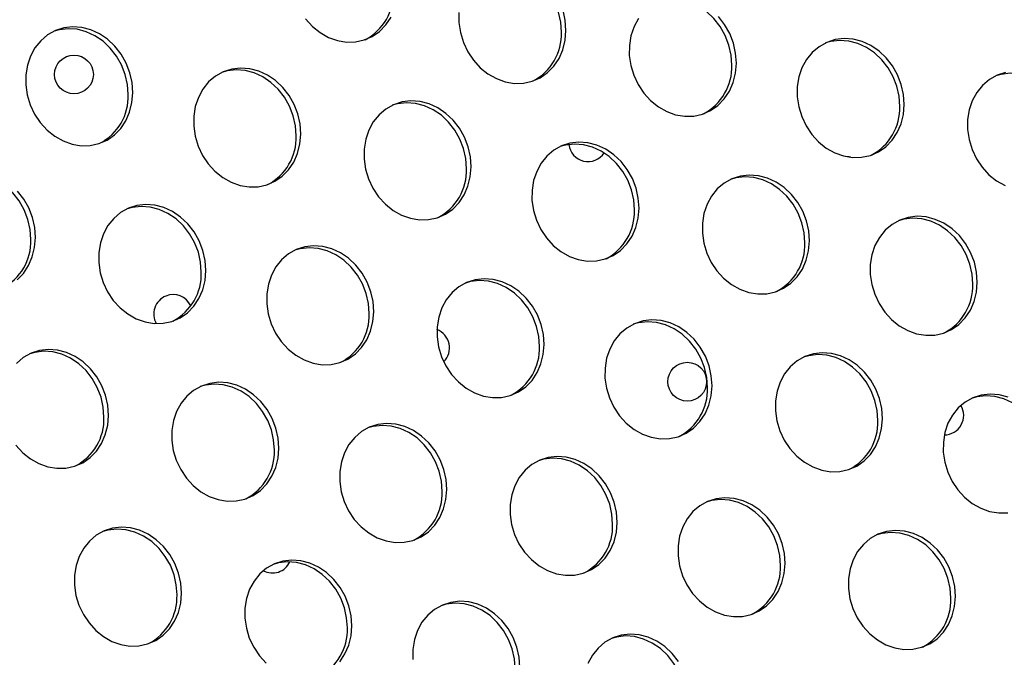
# Model space of a CAD drawing. Units: millimetres. Extents: x 11854.8 to 11867.4, y 10743.2 to 10756.1.
# Drawn here: x 11861.1 to 11861.3, y 10750.7 to 10750.8 of the extents above; entities that cross this region are included whole.
import ezdxf

# ---------------------------------------------------------------- set-up
doc = ezdxf.new("R2010")
doc.units = ezdxf.units.MM

msp = doc.modelspace()

# ---------------------------------------------------------------- linework, layer by layer
at = {"color": 7, "linetype": 'Continuous', "lineweight": 25, "flags": 128}
for points in [[(11861.17152907242, 10750.78360632305), (11861.17138053048, 10750.78568694759), (11861.17091819866, 10750.78774587901), (11861.1701553774, 10750.78972388559), (11861.16911401169, 10750.7915640637), (11861.1678240597, 10750.79321347475), (11861.16632263103, 10750.79462466819), (11861.16465291902, 10750.79575704657), (11861.16286295827, 10750.7965780334), (11861.16100424268, 10750.79706401041), (11861.15913024411, 10750.7972009969), (11861.1572948741, 10750.79698505204), (11861.15621281444, 10750.79668083012)], [(11861.2066690896, 10750.77683155731), (11861.20652054766, 10750.77891218185), (11861.20605821584, 10750.78097111327), (11861.20529539458, 10750.78294911985), (11861.20425402886, 10750.78478929796), (11861.20296407688, 10750.78643870901), (11861.2014626482, 10750.78784990246), (11861.1997929362, 10750.78898228083), (11861.19800297545, 10750.78980326766), (11861.19614425986, 10750.79028924467), (11861.19427026129, 10750.79042623116), (11861.19243489127, 10750.7902102863), (11861.19135283162, 10750.78990606438)], [(11861.11875153976, 10750.78634070271), (11861.12015227625, 10750.7848048676), (11861.12174357928, 10750.7835284835), (11861.12347966995, 10750.78254826966), (11861.12531060408, 10750.78189242506), (11861.12718370904, 10750.78157981713), (11861.12904509901, 10750.78161943906), (11861.13084122519, 10750.78201015097), (11861.13252041629, 10750.78274071281), (11861.13403436506, 10750.78379010764), (11861.13533951793, 10750.78512814628), (11861.13639832804, 10750.7867163358)], [(11861.15039509514, 10750.78767077633), (11861.15038456757, 10750.78560177953), (11861.15069110877, 10750.7835245182), (11861.1513059001, 10750.78149875134), (11861.15221125514, 10750.77958275661), (11861.15338112847, 10750.77783165366), (11861.15478186497, 10750.77629581855), (11861.156373168, 10750.77501943445), (11861.15810925866, 10750.77403922062), (11861.1599401928, 10750.77338337601), (11861.16181329776, 10750.77307076809), (11861.16367468773, 10750.77311039001), (11861.16547081391, 10750.77350110192), (11861.16715000501, 10750.77423166377), (11861.16866395378, 10750.7752810586), (11861.16996910665, 10750.77661909724), (11861.17102791675, 10750.77820728675), (11861.17180992406, 10750.77999993782), (11861.17229263164, 10750.78194547914), (11861.17246215286, 10750.78398794103)], [(11861.17246215286, 10750.78398794103), (11861.17231361093, 10750.78606856557), (11861.17185127911, 10750.78812749699)], [(11861.18742078603, 10750.78646960763), (11861.18649704955, 10750.78477307556), (11861.1858624058, 10750.78289722158), (11861.18553511232, 10750.78089601059), (11861.18552458475, 10750.77882701379), (11861.18583112595, 10750.77674975245), (11861.18644591728, 10750.77472398561), (11861.18735127232, 10750.77280799087), (11861.18852114565, 10750.77105688792), (11861.18992188215, 10750.76952105281), (11861.19151318518, 10750.76824466871), (11861.19324927584, 10750.76726445488), (11861.19508020997, 10750.76660861027), (11861.19695331493, 10750.76629600235), (11861.19881470491, 10750.76633562427), (11861.20061083108, 10750.76672633619), (11861.20229002219, 10750.76745689803), (11861.20380397095, 10750.76850629285), (11861.20510912382, 10750.76984433149), (11861.20616793393, 10750.77143252101), (11861.20694994124, 10750.77322517208), (11861.20743264881, 10750.7751707134), (11861.20760217004, 10750.77721317529)], [(11861.20760217004, 10750.77721317529), (11861.2074536281, 10750.77929379983), (11861.20699129628, 10750.78135273124), (11861.20622847502, 10750.78333073783), (11861.20518710931, 10750.78517091593), (11861.20389715732, 10750.78682032699)], [(11861.08312512052, 10750.77113095852), (11861.08297657858, 10750.77321158306), (11861.08251424676, 10750.77527051448), (11861.0817514255, 10750.77724852106), (11861.08071005978, 10750.77908869917), (11861.0794201078, 10750.78073811022), (11861.07791867912, 10750.78214930366), (11861.07624896712, 10750.78328168204), (11861.07445900637, 10750.78410266887), (11861.07260029078, 10750.78458864587), (11861.07072629221, 10750.78472563237), (11861.0688909222, 10750.78450968751), (11861.06714698098, 10750.78394702363), (11861.06554463859, 10750.78305382754), (11861.06412999149, 10750.78185579488), (11861.06294373651, 10750.78038739086), (11861.06202000003, 10750.77869085879), (11861.06138535628, 10750.77681500481), (11861.0610580628, 10750.77481379382), (11861.06104753523, 10750.77274479702), (11861.06135407642, 10750.77066753569), (11861.06196886775, 10750.76864176884), (11861.06287422279, 10750.7667257741), (11861.06404409613, 10750.76497467115), (11861.06544483263, 10750.76343883604), (11861.06703613565, 10750.76216245194), (11861.06877222632, 10750.76118223811), (11861.07060316045, 10750.7605263935), (11861.07247626541, 10750.76021378558), (11861.07433765538, 10750.7602534075), (11861.07613378156, 10750.76064411942), (11861.07781297267, 10750.76137468126), (11861.07932692143, 10750.76242407609), (11861.0806320743, 10750.76376211473), (11861.08169088441, 10750.76535030425), (11861.08247289171, 10750.76714295532), (11861.08295559929, 10750.76908849664), (11861.08312512052, 10750.77113095852)], [(11861.08219204007, 10750.77074934054), (11861.08204349814, 10750.77282996508), (11861.08158116632, 10750.7748888965), (11861.08081834506, 10750.77686690309), (11861.07977697934, 10750.77870708119), (11861.07848702736, 10750.78035649224), (11861.07698559868, 10750.78176768569), (11861.07531588668, 10750.78290006406), (11861.07352592593, 10750.7837210509), (11861.07166721033, 10750.7842070279), (11861.06979321177, 10750.7843440144), (11861.06795784175, 10750.78412806953), (11861.0668757821, 10750.78382384762)], [(11861.24223175876, 10750.76870412624), (11861.24208321682, 10750.77078475078), (11861.241620885, 10750.7728436822), (11861.24085806374, 10750.77482168878), (11861.23981669803, 10750.77666186689), (11861.23852674604, 10750.77831127794), (11861.23702531736, 10750.77972247138), (11861.23535560536, 10750.78085484976), (11861.23356564461, 10750.78167583659), (11861.23170692902, 10750.78216181359), (11861.22983293045, 10750.78229880009), (11861.22799756044, 10750.78208285523), (11861.22625361923, 10750.78152019135), (11861.22465127683, 10750.78062699526), (11861.22323662974, 10750.7794289626), (11861.22205037475, 10750.77796055858), (11861.22112663827, 10750.77626402651), (11861.22049199452, 10750.77438817253), (11861.22016470104, 10750.77238696154), (11861.22015417347, 10750.77031796474), (11861.22046071466, 10750.76824070341), (11861.221075506, 10750.76621493656), (11861.22198086104, 10750.76429894182), (11861.22315073437, 10750.76254783887), (11861.22455147087, 10750.76101200376), (11861.2261427739, 10750.75973561966), (11861.22787886456, 10750.75875540583), (11861.22970979869, 10750.75809956122), (11861.23158290365, 10750.7577869533), (11861.23344429362, 10750.75782657522), (11861.2352404198, 10750.75821728714), (11861.23691961091, 10750.75894784898), (11861.23843355967, 10750.75999724381), (11861.23973871254, 10750.76133528245), (11861.24079752265, 10750.76292347196), (11861.24157952995, 10750.76471612304), (11861.24206223753, 10750.76666166435), (11861.24223175876, 10750.76870412624)], [(11861.24129867831, 10750.76832250826), (11861.24115013638, 10750.7704031328), (11861.24068780456, 10750.77246206422), (11861.2399249833, 10750.77444007081), (11861.23888361758, 10750.77628024891), (11861.2375936656, 10750.77792965996), (11861.23609223692, 10750.77934085341), (11861.23442252492, 10750.78047323178), (11861.23263256417, 10750.78129421862), (11861.23077384857, 10750.78178019562), (11861.22889985001, 10750.78191718211), (11861.22706447999, 10750.78170123725), (11861.22598242034, 10750.78139701533)], [(11861.11775470924, 10750.76262190947), (11861.1176061673, 10750.76470253401), (11861.11714383548, 10750.76676146543), (11861.11638101422, 10750.76873947202), (11861.1153396485, 10750.77057965012), (11861.11404969652, 10750.77222906117), (11861.11254826784, 10750.77364025462), (11861.11087855584, 10750.77477263299), (11861.10908859509, 10750.77559361982), (11861.1072298795, 10750.77607959683), (11861.10535588093, 10750.77621658332), (11861.10352051091, 10750.77600063846), (11861.1017765697, 10750.77543797458), (11861.10017422731, 10750.77454477849), (11861.09875958021, 10750.77334674583), (11861.09757332523, 10750.77187834181), (11861.09664958875, 10750.77018180974), (11861.096014945, 10750.76830595576), (11861.09568765152, 10750.76630474477), (11861.09567712394, 10750.76423574798), (11861.09598366514, 10750.76215848664), (11861.09659845647, 10750.76013271979), (11861.09750381151, 10750.75821672505), (11861.09867368485, 10750.75646562211), (11861.10007442135, 10750.75492978699), (11861.10166572437, 10750.7536534029), (11861.10340181503, 10750.75267318906), (11861.10523274917, 10750.75201734445), (11861.10710585413, 10750.75170473653), (11861.1089672441, 10750.75174435845), (11861.11076337028, 10750.75213507037), (11861.11244256138, 10750.75286563221), (11861.11395651015, 10750.75391502704), (11861.11526166302, 10750.75525306568), (11861.11632047313, 10750.7568412552), (11861.11710248043, 10750.75863390627), (11861.11758518801, 10750.76057944759), (11861.11775470924, 10750.76262190947)], [(11861.11682162879, 10750.76224029149), (11861.11667308685, 10750.76432091604), (11861.11621075504, 10750.76637984745), (11861.11544793378, 10750.76835785404), (11861.11440656806, 10750.77019803214), (11861.11311661607, 10750.77184744319), (11861.1116151874, 10750.77325863664), (11861.10994547539, 10750.77439101501), (11861.10815551464, 10750.77521200185), (11861.10629679905, 10750.77569797885), (11861.10442280048, 10750.77583496535), (11861.10258743047, 10750.77561902048), (11861.10150537082, 10750.77531479857)], [(11861.26313757761, 10750.77530808949), (11861.2613936364, 10750.77474542561), (11861.25979129401, 10750.77385222952), (11861.25837664691, 10750.77265419686), (11861.25719039193, 10750.77118579284), (11861.25626665545, 10750.76948926077), (11861.2556320117, 10750.76761340679), (11861.25530471822, 10750.7656121958), (11861.25529419064, 10750.763543199), (11861.25560073184, 10750.76146593767), (11861.25621552317, 10750.75944017082), (11861.25712087821, 10750.75752417608), (11861.25829075155, 10750.75577307313), (11861.25969148805, 10750.75423723802), (11861.26128279107, 10750.75296085392), (11861.26301888173, 10750.75198064009)], [(11861.27643869549, 10750.76154774252), (11861.27629015356, 10750.76362836706), (11861.27582782174, 10750.76568729848), (11861.27506500048, 10750.76766530507), (11861.27402363476, 10750.76950548317), (11861.27273368278, 10750.77115489422), (11861.2712322541, 10750.77256608767), (11861.2695625421, 10750.77369846604), (11861.26777258134, 10750.77451945288), (11861.26591386575, 10750.77500542988), (11861.26403986718, 10750.77514241637), (11861.26220449717, 10750.77492647151), (11861.26112243752, 10750.7746222496)], [(11861.15289472641, 10750.75584714373), (11861.15274618447, 10750.75792776827), (11861.15228385265, 10750.75998669969), (11861.1515210314, 10750.76196470627), (11861.15047966568, 10750.76380488438), (11861.14918971369, 10750.76545429543), (11861.14768828502, 10750.76686548888), (11861.14601857302, 10750.76799786725), (11861.14422861226, 10750.76881885409), (11861.14236989667, 10750.76930483109), (11861.14049589811, 10750.76944181758), (11861.13866052809, 10750.76922587272), (11861.13691658688, 10750.76866320884), (11861.13531424449, 10750.76777001276), (11861.13389959739, 10750.76657198009), (11861.1327133424, 10750.76510357607), (11861.13178960592, 10750.763407044), (11861.13115496217, 10750.76153119002), (11861.13082766869, 10750.75952997903), (11861.13081714112, 10750.75746098224), (11861.13112368232, 10750.7553837209), (11861.13173847365, 10750.75335795405), (11861.13264382869, 10750.75144195931), (11861.13381370202, 10750.74969085636), (11861.13521443852, 10750.74815502125), (11861.13680574155, 10750.74687863716), (11861.13854183221, 10750.74589842332), (11861.14037276635, 10750.74524257871), (11861.14224587131, 10750.74492997079), (11861.14410726128, 10750.74496959271), (11861.14590338745, 10750.74536030463), (11861.14758257856, 10750.74609086647), (11861.14909652732, 10750.7471402613), (11861.1504016802, 10750.74847829994), (11861.1514604903, 10750.75006648946), (11861.15224249761, 10750.75185914053), (11861.15272520518, 10750.75380468185), (11861.15289472641, 10750.75584714373)], [(11861.15196164597, 10750.75546552576), (11861.15181310403, 10750.7575461503), (11861.15135077221, 10750.75960508171), (11861.15058795095, 10750.7615830883), (11861.14954658523, 10750.7634232664), (11861.14825663325, 10750.76507267746), (11861.14675520457, 10750.7664838709), (11861.14508549257, 10750.76761624927), (11861.14329553182, 10750.76843723611), (11861.14143681623, 10750.76892321311), (11861.13956281766, 10750.76906019961), (11861.13772744765, 10750.76884425474), (11861.13664538799, 10750.76854003283)], [(11861.18752431513, 10750.74733809468), (11861.18737577319, 10750.74941871922), (11861.18691344137, 10750.75147765064), (11861.18615062011, 10750.75345565723), (11861.1851092544, 10750.75529583533), (11861.18381930241, 10750.75694524638), (11861.18231787374, 10750.75835643983), (11861.18064816174, 10750.7594888182), (11861.17885820098, 10750.76030980504), (11861.17699948539, 10750.76079578204), (11861.17512548682, 10750.76093276853), (11861.17329011681, 10750.76071682367), (11861.1715461756, 10750.76015415979), (11861.16994383321, 10750.75926096371), (11861.16852918611, 10750.75806293105), (11861.16734293112, 10750.75659452702), (11861.16641919464, 10750.75489799495), (11861.16578455089, 10750.75302214097), (11861.16545725741, 10750.75102092999), (11861.16544672984, 10750.74895193319), (11861.16575327104, 10750.74687467185), (11861.16636806237, 10750.744848905), (11861.16727341741, 10750.74293291026), (11861.16844329074, 10750.74118180732), (11861.16984402724, 10750.73964597221), (11861.17143533027, 10750.73836958811), (11861.17317142093, 10750.73738937427), (11861.17500235506, 10750.73673352967), (11861.17687546003, 10750.73642092174), (11861.17873685, 10750.73646054367), (11861.18053297617, 10750.73685125558), (11861.18221216728, 10750.73758181742), (11861.18372611604, 10750.73863121225), (11861.18503126891, 10750.73996925089), (11861.18609007902, 10750.74155744041), (11861.18687208633, 10750.74335009148), (11861.1873547939, 10750.7452956328), (11861.18752431513, 10750.74733809468)], [(11861.18659123469, 10750.74695647671), (11861.18644269275, 10750.74903710125), (11861.18598036093, 10750.75109603267), (11861.18521753967, 10750.75307403925), (11861.18417617395, 10750.75491421736), (11861.18288622197, 10750.75656362841), (11861.18138479329, 10750.75797482185), (11861.17971508129, 10750.75910720023), (11861.17792512054, 10750.75992818706), (11861.17606640495, 10750.76041416406), (11861.17419240638, 10750.76055115056), (11861.17235703636, 10750.7603352057), (11861.17127497672, 10750.76003098378)], [(11861.23114615074, 10750.75782841184), (11861.23083886624, 10750.75790533978), (11861.2301878765, 10750.75798621966)], [(11861.06211418516, 10750.74087425994), (11861.06196564323, 10750.74295488448), (11861.06150331141, 10750.7450138159), (11861.06074049015, 10750.74699182248), (11861.05969912443, 10750.74883200059), (11861.05840917245, 10750.75048141164), (11861.05690774377, 10750.75189260509), (11861.05523803177, 10750.75302498346), (11861.05344807101, 10750.75384597029), (11861.05158935542, 10750.7543319473), (11861.04971535686, 10750.75446893379), (11861.04787998684, 10750.75425298893), (11861.04679792719, 10750.75394876701)], [(11861.22266433231, 10750.74056332894), (11861.22251579037, 10750.74264395348), (11861.22205345855, 10750.7447028849), (11861.22129063729, 10750.74668089149), (11861.22024927157, 10750.74852106959), (11861.21895931959, 10750.75017048064), (11861.21745789091, 10750.75158167409), (11861.21578817891, 10750.75271405246), (11861.21399821816, 10750.7535350393), (11861.21213950257, 10750.7540210163), (11861.210265504, 10750.7541580028), (11861.20843013399, 10750.75394205793), (11861.20668619277, 10750.75337939405), (11861.20508385038, 10750.75248619797), (11861.20366920328, 10750.75128816531), (11861.2024829483, 10750.74981976128), (11861.20155921182, 10750.74812322921), (11861.20092456807, 10750.74624737523), (11861.20059727459, 10750.74424616425), (11861.20058674702, 10750.74217716745), (11861.20089328821, 10750.74009990611), (11861.20150807954, 10750.73807413926), (11861.20241343458, 10750.73615814452), (11861.20358330792, 10750.73440704158), (11861.20498404442, 10750.73287120646), (11861.20657534744, 10750.73159482237), (11861.20831143811, 10750.73061460853), (11861.21014237224, 10750.72995876393), (11861.2120154772, 10750.729646156), (11861.21387686717, 10750.72968577793), (11861.21567299335, 10750.73007648984), (11861.21735218446, 10750.73080705168), (11861.21886613322, 10750.73185644651), (11861.22017128609, 10750.73319448515), (11861.2212300962, 10750.73478267467), (11861.2220121035, 10750.73657532574), (11861.22249481108, 10750.73852086706), (11861.22266433231, 10750.74056332894)], [(11861.22173125186, 10750.74018171097), (11861.22158270993, 10750.74226233551), (11861.22112037811, 10750.74432126693), (11861.22035755685, 10750.74629927351), (11861.21931619113, 10750.74813945162), (11861.21802623915, 10750.74978886267), (11861.21652481047, 10750.75120005611), (11861.21485509847, 10750.75233243448), (11861.21306513772, 10750.75315342132), (11861.21120642212, 10750.75363939832), (11861.20933242356, 10750.75377638482), (11861.20749705354, 10750.75356043996), (11861.20641499389, 10750.75325621804)], [(11861.06304726561, 10750.74125587792), (11861.06289872367, 10750.74333650246), (11861.06243639185, 10750.74539543387), (11861.06167357059, 10750.74737344046), (11861.06063220487, 10750.74921361856), (11861.05934225289, 10750.75086302962)], [(11861.09818728278, 10750.73448111218), (11861.09803874085, 10750.73656173672), (11861.09757640903, 10750.73862066813), (11861.09681358777, 10750.74059867472), (11861.09577222205, 10750.74243885283), (11861.09448227007, 10750.74408826388), (11861.09298084139, 10750.74549945732), (11861.09131112939, 10750.74663183569), (11861.08952116863, 10750.74745282253), (11861.08766245304, 10750.74793879953), (11861.08578845448, 10750.74807578603), (11861.08395308446, 10750.74785984117), (11861.08220914325, 10750.74729717728), (11861.08060680086, 10750.7464039812), (11861.07919215376, 10750.74520594854), (11861.07800589877, 10750.74373754452), (11861.0770821623, 10750.74204101245), (11861.07644751854, 10750.74016515847), (11861.07612022506, 10750.73816394748), (11861.07610969749, 10750.73609495068), (11861.07641623869, 10750.73401768934), (11861.07703103002, 10750.73199192249), (11861.07793638506, 10750.73007592776), (11861.07910625839, 10750.72832482481), (11861.08050699489, 10750.7267889897), (11861.08209829792, 10750.7255126056), (11861.08383438858, 10750.72453239177), (11861.08566532272, 10750.72387654716), (11861.08753842768, 10750.72356393923), (11861.08939981765, 10750.72360356116), (11861.09119594383, 10750.72399427307), (11861.09287513493, 10750.72472483491), (11861.0943890837, 10750.72577422974), (11861.09569423657, 10750.72711226839), (11861.09675304668, 10750.7287004579), (11861.09753505398, 10750.73049310897), (11861.09801776155, 10750.73243865029), (11861.09818728278, 10750.73448111218)], [(11861.09725420234, 10750.7340994942), (11861.0971056604, 10750.73618011874), (11861.09664332858, 10750.73823905016), (11861.09588050732, 10750.74021705674), (11861.09483914161, 10750.74205723485), (11861.09354918962, 10750.7437066459), (11861.09204776095, 10750.74511783934), (11861.09037804894, 10750.74625021772), (11861.08858808819, 10750.74707120455), (11861.0867293726, 10750.74755718156), (11861.08485537403, 10750.74769416805), (11861.08302000402, 10750.74747822319), (11861.08193794436, 10750.74717400127)], [(11861.25729392102, 10750.7320542799), (11861.25714537909, 10750.73413490444), (11861.25668304727, 10750.73619383585), (11861.25592022601, 10750.73817184244), (11861.25487886029, 10750.74001202054), (11861.25358890831, 10750.7416614316), (11861.25208747963, 10750.74307262504), (11861.25041776763, 10750.74420500341), (11861.24862780688, 10750.74502599025), (11861.24676909129, 10750.74551196725), (11861.24489509272, 10750.74564895375), (11861.2430597227, 10750.74543300888), (11861.24131578149, 10750.744870345), (11861.2397134391, 10750.74397714892), (11861.238298792, 10750.74277911626), (11861.23711253702, 10750.74131071224), (11861.23618880054, 10750.73961418017), (11861.23555415679, 10750.73773832618), (11861.23522686331, 10750.7357371152), (11861.23521633573, 10750.7336681184), (11861.23552287693, 10750.73159085706), (11861.23613766826, 10750.72956509021), (11861.2370430233, 10750.72764909548), (11861.23821289663, 10750.72589799253), (11861.23961363314, 10750.72436215742), (11861.24120493616, 10750.72308577332), (11861.24294102683, 10750.72210555949), (11861.24477196096, 10750.72144971488), (11861.24664506592, 10750.72113710696), (11861.24850645589, 10750.72117672888), (11861.25030258207, 10750.72156744079), (11861.25198177317, 10750.72229800263), (11861.25349572194, 10750.72334739746), (11861.25480087481, 10750.72468543611), (11861.25585968492, 10750.72627362562), (11861.25664169222, 10750.72806627669), (11861.2571243998, 10750.73001181801), (11861.25729392102, 10750.7320542799)], [(11861.25636084058, 10750.73167266192), (11861.25621229864, 10750.73375328646), (11861.25574996682, 10750.73581221788), (11861.25498714557, 10750.73779022446), (11861.25394577985, 10750.73963040257), (11861.25265582786, 10750.74127981362), (11861.25115439919, 10750.74269100706), (11861.24948468719, 10750.74382338544), (11861.24769472643, 10750.74464437227), (11861.24583601084, 10750.74513034927), (11861.24396201228, 10750.74526733577), (11861.24212664226, 10750.74505139091), (11861.24104458261, 10750.74474716899)], [(11861.05924906652, 10750.73254899548), (11861.06055421939, 10750.73388703412), (11861.0616130295, 10750.73547522364), (11861.0623950368, 10750.73726787471), (11861.06287774438, 10750.73921341603), (11861.06304726561, 10750.74125587792)], [(11861.1328168715, 10750.72597206313), (11861.13266832956, 10750.72805268767), (11861.13220599774, 10750.73011161909), (11861.13144317649, 10750.73208962567), (11861.13040181077, 10750.73392980378), (11861.12911185879, 10750.73557921483), (11861.12761043011, 10750.73699040827), (11861.12594071811, 10750.73812278665), (11861.12415075735, 10750.73894377348), (11861.12229204176, 10750.73942975048), (11861.1204180432, 10750.73956673698), (11861.11858267318, 10750.73935079212), (11861.11683873197, 10750.73878812824), (11861.11523638958, 10750.73789493215), (11861.11382174248, 10750.73669689949), (11861.11263548749, 10750.73522849547), (11861.11171175101, 10750.7335319634), (11861.11107710726, 10750.73165610942), (11861.11074981378, 10750.72965489843), (11861.11073928621, 10750.72758590163), (11861.11104582741, 10750.7255086403), (11861.11166061874, 10750.72348287345), (11861.11256597378, 10750.72156687871), (11861.11373584711, 10750.71981577576), (11861.11513658361, 10750.71827994065), (11861.11672788664, 10750.71700355655), (11861.1184639773, 10750.71602334272), (11861.12029491144, 10750.71536749811), (11861.1221680164, 10750.71505489019), (11861.12402940637, 10750.71509451211), (11861.12582553254, 10750.71548522403), (11861.12750472365, 10750.71621578587), (11861.12901867241, 10750.7172651807), (11861.13032382529, 10750.71860321934), (11861.13138263539, 10750.72019140885), (11861.1321646427, 10750.72198405992), (11861.13264735027, 10750.72392960124), (11861.1328168715, 10750.72597206313)], [(11861.13188379106, 10750.72559044515), (11861.13173524912, 10750.72767106969), (11861.1312729173, 10750.72973000111), (11861.13051009604, 10750.7317080077), (11861.12946873032, 10750.7335481858), (11861.12817877834, 10750.73519759685), (11861.12667734966, 10750.7366087903), (11861.12500763766, 10750.73774116867), (11861.12321767691, 10750.73856215551), (11861.12135896132, 10750.73904813251), (11861.11948496275, 10750.739185119), (11861.11764959274, 10750.73896917414), (11861.11656753308, 10750.73866495223)], [(11861.16795688868, 10750.71919729739), (11861.16780834674, 10750.72127792193), (11861.16734601492, 10750.72333685335), (11861.16658319366, 10750.72531485993), (11861.16554182794, 10750.72715503804), (11861.16425187596, 10750.72880444909), (11861.16275044729, 10750.73021564253), (11861.16108073528, 10750.7313480209), (11861.15929077453, 10750.73216900774), (11861.15743205894, 10750.73265498474), (11861.15555806037, 10750.73279197124), (11861.15372269036, 10750.73257602638), (11861.15197874915, 10750.7320133625), (11861.15037640675, 10750.73112016641), (11861.14896175965, 10750.72992213375), (11861.14777550467, 10750.72845372973), (11861.14685176819, 10750.72675719766), (11861.14621712444, 10750.72488134368), (11861.14588983096, 10750.72288013269), (11861.14587930339, 10750.72081113589), (11861.14618584458, 10750.71873387456), (11861.14680063592, 10750.71670810771), (11861.14770599096, 10750.71479211297), (11861.14887586429, 10750.71304101002), (11861.15027660079, 10750.71150517491), (11861.15186790381, 10750.71022879081), (11861.15360399448, 10750.70924857698), (11861.15543492861, 10750.70859273237), (11861.15730803357, 10750.70828012445), (11861.15916942354, 10750.70831974637), (11861.16096554972, 10750.70871045829), (11861.16264474083, 10750.70944102013), (11861.16415868959, 10750.71049041496), (11861.16546384246, 10750.7118284536), (11861.16652265257, 10750.71341664311), (11861.16730465988, 10750.71520929419), (11861.16778736745, 10750.7171548355), (11861.16795688868, 10750.71919729739)], [(11861.16702380823, 10750.71881567941), (11861.1668752663, 10750.72089630395), (11861.16641293448, 10750.72295523537), (11861.16565011322, 10750.72493324196), (11861.1646087475, 10750.72677342006), (11861.16331879552, 10750.72842283111), (11861.16181736684, 10750.72983402456), (11861.16014765484, 10750.73096640293), (11861.15835769409, 10750.73178738976), (11861.15649897849, 10750.73227336677), (11861.15462497993, 10750.73241035326), (11861.15278960991, 10750.7321944084), (11861.15170755026, 10750.73189018649)], [(11861.2025864774, 10750.71068824834), (11861.20243793546, 10750.71276887288), (11861.20197560364, 10750.7148278043), (11861.20121278238, 10750.71680581088), (11861.20017141666, 10750.71864598899), (11861.19888146468, 10750.72029540004), (11861.197380036, 10750.72170659349), (11861.195710324, 10750.72283897186), (11861.19392036325, 10750.72365995869), (11861.19206164766, 10750.7241459357), (11861.19018764909, 10750.72428292219), (11861.18835227908, 10750.72406697733), (11861.18660833786, 10750.72350431345), (11861.18500599547, 10750.72261111736), (11861.18359134837, 10750.7214130847), (11861.18240509339, 10750.71994468068), (11861.18148135691, 10750.71824814861), (11861.18084671316, 10750.71637229463), (11861.18051941968, 10750.71437108364), (11861.18050889211, 10750.71230208685), (11861.1808154333, 10750.71022482551), (11861.18143022463, 10750.70819905866), (11861.18233557968, 10750.70628306392), (11861.18350545301, 10750.70453196097), (11861.18490618951, 10750.70299612586), (11861.18649749253, 10750.70171974176), (11861.1882335832, 10750.70073952793), (11861.19006451733, 10750.70008368332), (11861.19193762229, 10750.6997710754), (11861.19379901226, 10750.69981069732), (11861.19559513844, 10750.70020140924), (11861.19727432954, 10750.70093197108), (11861.19878827831, 10750.70198136591), (11861.20009343118, 10750.70331940455), (11861.20115224129, 10750.70490759407), (11861.20193424859, 10750.70670024514), (11861.20241695617, 10750.70864578646), (11861.2025864774, 10750.71068824834)], [(11861.20165339695, 10750.71030663036), (11861.20150485502, 10750.71238725491), (11861.2010425232, 10750.71444618632), (11861.20027970194, 10750.71642419291), (11861.19923833622, 10750.71826437101), (11861.19794838424, 10750.71991378206), (11861.19644695556, 10750.72132497551), (11861.19477724356, 10750.72245735388), (11861.1929872828, 10750.72327834072), (11861.19112856721, 10750.72376431772), (11861.18925456865, 10750.72390130422), (11861.18741919863, 10750.72368535935), (11861.18633713898, 10750.72338113744)], [(11861.07810942787, 10750.70460603157), (11861.07796088594, 10750.70668665611), (11861.07749855412, 10750.70874558753), (11861.07673573286, 10750.71072359412), (11861.07569436714, 10750.71256377222), (11861.07440441516, 10750.71421318327), (11861.07290298648, 10750.71562437672), (11861.07123327448, 10750.71675675509), (11861.06944331373, 10750.71757774193), (11861.06758459813, 10750.71806371893), (11861.06571059957, 10750.71820070543), (11861.06387522955, 10750.71798476056), (11861.06213128834, 10750.71742209668), (11861.06052894595, 10750.7165289006), (11861.05911429885, 10750.71533086793)], [(11861.07717634743, 10750.7042244136), (11861.07702780549, 10750.70630503814), (11861.07656547367, 10750.70836396955), (11861.07580265241, 10750.71034197614), (11861.0747612867, 10750.71218215425), (11861.07347133471, 10750.7138315653), (11861.07196990604, 10750.71524275874), (11861.07030019403, 10750.71637513711), (11861.06851023328, 10750.71719612395), (11861.06665151769, 10750.71768210095), (11861.06477751912, 10750.71781908745), (11861.06294214911, 10750.71760314258), (11861.06186008946, 10750.71729892067)], [(11861.23772649457, 10750.7039134826), (11861.23757795264, 10750.70599410714), (11861.23711562082, 10750.70805303856), (11861.23635279956, 10750.71003104514), (11861.23531143384, 10750.71187122325), (11861.23402148186, 10750.7135206343), (11861.23252005318, 10750.71493182775), (11861.23085034118, 10750.71606420612), (11861.22906038042, 10750.71688519295), (11861.22720166483, 10750.71737116996), (11861.22532766627, 10750.71750815645), (11861.22349229625, 10750.71729221159), (11861.22174835504, 10750.71672954771), (11861.22014601265, 10750.71583635162), (11861.21873136555, 10750.71463831896), (11861.21754511056, 10750.71316991494), (11861.21662137409, 10750.71147338287), (11861.21598673033, 10750.70959752889), (11861.21565943685, 10750.7075963179), (11861.21564890928, 10750.7055273211), (11861.21595545048, 10750.70345005977), (11861.21657024181, 10750.70142429292), (11861.21747559685, 10750.69950829818), (11861.21864547018, 10750.69775719523), (11861.22004620668, 10750.69622136012), (11861.22163750971, 10750.69494497602), (11861.22337360037, 10750.69396476219), (11861.22520453451, 10750.69330891758), (11861.22707763947, 10750.69299630966), (11861.22893902944, 10750.69303593158), (11861.23073515562, 10750.6934266435), (11861.23241434672, 10750.69415720534), (11861.23392829549, 10750.69520660017), (11861.23523344836, 10750.69654463881), (11861.23629225847, 10750.69813282833), (11861.23707426577, 10750.6999254794), (11861.23755697334, 10750.70187102072), (11861.23772649457, 10750.7039134826)], [(11861.23679341413, 10750.70353186462), (11861.23664487219, 10750.70561248916), (11861.23618254037, 10750.70767142058), (11861.23541971911, 10750.70964942717), (11861.2343783534, 10750.71148960527), (11861.23308840141, 10750.71313901632), (11861.23158697274, 10750.71455020977), (11861.22991726073, 10750.71568258814), (11861.22812729998, 10750.71650357498), (11861.22626858439, 10750.71698955198), (11861.22439458582, 10750.71712653847), (11861.22255921581, 10750.71691059361), (11861.22147715616, 10750.7166063717)], [(11861.11324944505, 10750.69783126583), (11861.11310090311, 10750.69991189037), (11861.11263857129, 10750.70197082179), (11861.11187575004, 10750.70394882838), (11861.11083438432, 10750.70578900648), (11861.10954443233, 10750.70743841753), (11861.10804300366, 10750.70884961098), (11861.10637329165, 10750.70998198935), (11861.1045833309, 10750.71080297619), (11861.10272461531, 10750.71128895319), (11861.10085061674, 10750.71142593968), (11861.09901524673, 10750.71120999482), (11861.09727130552, 10750.71064733094), (11861.09566896313, 10750.70975413486), (11861.09425431603, 10750.70855610219), (11861.09306806104, 10750.70708769817), (11861.09214432456, 10750.7053911661), (11861.09150968081, 10750.70351531212), (11861.09118238733, 10750.70151410113), (11861.09117185976, 10750.69944510434), (11861.09147840095, 10750.697367843), (11861.09209319229, 10750.69534207615), (11861.09299854733, 10750.69342608141), (11861.09416842066, 10750.69167497847), (11861.09556915716, 10750.69013914335), (11861.09716046019, 10750.68886275926), (11861.09889655085, 10750.68788254542), (11861.10072748498, 10750.68722670081), (11861.10260058994, 10750.68691409289), (11861.10446197991, 10750.68695371481), (11861.10625810609, 10750.68734442673), (11861.1079372972, 10750.68807498857), (11861.10945124596, 10750.6891243834), (11861.11075639883, 10750.69046242204), (11861.11181520894, 10750.69205061156), (11861.11259721625, 10750.69384326263), (11861.11307992382, 10750.69578880395), (11861.11324944505, 10750.69783126583)], [(11861.11231636461, 10750.69744964786), (11861.11216782267, 10750.6995302724), (11861.11170549085, 10750.70158920381), (11861.11094266959, 10750.7035672104), (11861.10990130387, 10750.7054073885), (11861.10861135189, 10750.70705679956), (11861.10710992321, 10750.708467993), (11861.10544021121, 10750.70960037137), (11861.10365025046, 10750.71042135821), (11861.10179153487, 10750.71090733521), (11861.0999175363, 10750.71104432171), (11861.09808216628, 10750.71082837684), (11861.09700010663, 10750.71052415493)], [(11861.26368996914, 10750.70837614391), (11861.26183125355, 10750.70886212091), (11861.25995725499, 10750.7089991074), (11861.25812188497, 10750.70878316254), (11861.25637794376, 10750.70822049866), (11861.25477560137, 10750.70732730258), (11861.25336095427, 10750.70612926991), (11861.25217469928, 10750.70466086589), (11861.2512509628, 10750.70296433382), (11861.25061631905, 10750.70108847984), (11861.25028902557, 10750.69908726885), (11861.250278498, 10750.69701827206), (11861.2505850392, 10750.69494101072), (11861.25119983053, 10750.69291524387), (11861.25210518557, 10750.69099924913), (11861.2532750589, 10750.68924814619), (11861.2546757954, 10750.68771231107), (11861.25626709843, 10750.68643592698), (11861.25800318909, 10750.68545571314), (11861.25983412323, 10750.68479986854), (11861.26170722819, 10750.68448726061), (11861.26356861816, 10750.68452688253)], [(11861.27142300285, 10750.69502281558), (11861.27127446091, 10750.69710344012), (11861.27081212909, 10750.69916237153), (11861.27004930783, 10750.70114037812), (11861.26900794211, 10750.70298055623), (11861.26771799013, 10750.70462996728), (11861.26621656145, 10750.70604116072), (11861.26454684945, 10750.70717353909), (11861.2627568887, 10750.70799452593), (11861.26089817311, 10750.70848050293), (11861.25902417454, 10750.70861748943), (11861.25718880453, 10750.70840154457), (11861.25610674487, 10750.70809732265)], [(11861.05902840348, 10750.69844974421), (11861.06042913998, 10750.69691390909), (11861.06202044301, 10750.695637525), (11861.06375653367, 10750.69465731116), (11861.06558746781, 10750.69400146656), (11861.06746057277, 10750.69368885863), (11861.06932196274, 10750.69372848056), (11861.07111808892, 10750.69411919247), (11861.07279728002, 10750.69484975431), (11861.07431122879, 10750.69589914914), (11861.07561638166, 10750.69723718778), (11861.07667519177, 10750.6988253773), (11861.07745719907, 10750.70061802837), (11861.07793990665, 10750.70256356969), (11861.07810942787, 10750.70460603157)], [(11861.14787903377, 10750.68932221679), (11861.14773049183, 10750.69140284133), (11861.14726816001, 10750.69346177274), (11861.14650533875, 10750.69543977933), (11861.14546397303, 10750.69727995743), (11861.14417402105, 10750.69892936849), (11861.14267259238, 10750.70034056193), (11861.14100288037, 10750.7014729403), (11861.13921291962, 10750.70229392714), (11861.13735420403, 10750.70277990414), (11861.13548020546, 10750.70291689064), (11861.13364483545, 10750.70270094577), (11861.13190089424, 10750.70213828189), (11861.13029855185, 10750.70124508581), (11861.12888390474, 10750.70004705315), (11861.12769764976, 10750.69857864913), (11861.12677391328, 10750.69688211706), (11861.12613926953, 10750.69500626307), (11861.12581197605, 10750.69300505209), (11861.12580144848, 10750.69093605529), (11861.12610798967, 10750.68885879395), (11861.12672278101, 10750.6868330271), (11861.12762813605, 10750.68491703237), (11861.12879800938, 10750.68316592942), (11861.13019874588, 10750.68163009431), (11861.1317900489, 10750.68035371021), (11861.13352613957, 10750.67937349637), (11861.1353570737, 10750.67871765177), (11861.13723017866, 10750.67840504385), (11861.13909156863, 10750.67844466577), (11861.14088769481, 10750.67883537768), (11861.14256688592, 10750.67956593952), (11861.14408083468, 10750.68061533435), (11861.14538598755, 10750.68195337299), (11861.14644479766, 10750.68354156251), (11861.14722680496, 10750.68533421358), (11861.14770951254, 10750.6872797549), (11861.14787903377, 10750.68932221679)], [(11861.14694595332, 10750.68894059881), (11861.14679741139, 10750.69102122335), (11861.14633507957, 10750.69308015477), (11861.14557225831, 10750.69505816135), (11861.14453089259, 10750.69689833946), (11861.14324094061, 10750.69854775051), (11861.14173951193, 10750.69995894395), (11861.14006979993, 10750.70109132233), (11861.13827983918, 10750.70191230916), (11861.13642112359, 10750.70239828616), (11861.13454712502, 10750.70253527266), (11861.132711755, 10750.7023193278), (11861.13162969535, 10750.70201510588)], [(11861.18301905094, 10750.68254745105), (11861.18287050901, 10750.68462807559), (11861.18240817719, 10750.686687007), (11861.18164535593, 10750.68866501359), (11861.18060399021, 10750.69050519169), (11861.17931403823, 10750.69215460275), (11861.17781260955, 10750.69356579619), (11861.17614289755, 10750.69469817456), (11861.1743529368, 10750.6955191614), (11861.17249422121, 10750.6960051384), (11861.17062022264, 10750.6961421249), (11861.16878485262, 10750.69592618003), (11861.16704091141, 10750.69536351615), (11861.16543856902, 10750.69447032007), (11861.16402392192, 10750.69327228741), (11861.16283766693, 10750.69180388338), (11861.16191393046, 10750.69010735131), (11861.16127928671, 10750.68823149733), (11861.16095199322, 10750.68623028635), (11861.16094146565, 10750.68416128955), (11861.16124800685, 10750.68208402821), (11861.16186279818, 10750.68005826136), (11861.16276815322, 10750.67814226662), (11861.16393802656, 10750.67639116368), (11861.16533876305, 10750.67485532857), (11861.16693006608, 10750.67357894447), (11861.16866615675, 10750.67259873063), (11861.17049709088, 10750.67194288603), (11861.17237019584, 10750.6716302781), (11861.17423158581, 10750.67166990003), (11861.17602771199, 10750.67206061194), (11861.17770690309, 10750.67279117378), (11861.17922085186, 10750.67384056861), (11861.18052600473, 10750.67517860725), (11861.18158481484, 10750.67676679677), (11861.18236682214, 10750.67855944784), (11861.18284952972, 10750.68050498916), (11861.18301905094, 10750.68254745105)], [(11861.1820859705, 10750.68216583307), (11861.18193742856, 10750.68424645761), (11861.18147509674, 10750.68630538903), (11861.18071227549, 10750.68828339561), (11861.17967090977, 10750.69012357372), (11861.17838095778, 10750.69177298477), (11861.17687952911, 10750.69318417821), (11861.17520981711, 10750.69431655659), (11861.17341985635, 10750.69513754342), (11861.17156114076, 10750.69562352042), (11861.16968714219, 10750.69576050692), (11861.16785177218, 10750.69554456206), (11861.16676971253, 10750.69524034014)], [(11861.21764863966, 10750.674038402), (11861.21750009773, 10750.67611902654), (11861.21703776591, 10750.67817795796), (11861.21627494465, 10750.68015596454), (11861.21523357893, 10750.68199614265), (11861.21394362695, 10750.6836455537), (11861.21244219827, 10750.68505674714), (11861.21077248627, 10750.68618912552), (11861.20898252552, 10750.68701011235), (11861.20712380992, 10750.68749608935), (11861.20524981136, 10750.68763307585), (11861.20341444134, 10750.68741713099), (11861.20167050013, 10750.68685446711), (11861.20006815774, 10750.68596127102), (11861.19865351064, 10750.68476323836), (11861.19746725565, 10750.68329483434), (11861.19654351918, 10750.68159830227), (11861.19590887542, 10750.67972244829), (11861.19558158194, 10750.6777212373), (11861.19557105437, 10750.6756522405), (11861.19587759557, 10750.67357497917), (11861.1964923869, 10750.67154921231), (11861.19739774194, 10750.66963321758), (11861.19856761527, 10750.66788211463), (11861.19996835177, 10750.66634627952), (11861.2015596548, 10750.66506989542), (11861.20329574546, 10750.66408968159), (11861.2051266796, 10750.66343383698), (11861.20699978456, 10750.66312122906), (11861.20886117453, 10750.66316085098), (11861.21065730071, 10750.6635515629), (11861.21233649181, 10750.66428212474), (11861.21385044058, 10750.66533151957), (11861.21515559345, 10750.66666955821), (11861.21621440356, 10750.66825774772), (11861.21699641086, 10750.67005039879), (11861.21747911844, 10750.67199594011), (11861.21764863966, 10750.674038402)], [(11861.21671555922, 10750.67365678402), (11861.21656701728, 10750.67573740856), (11861.21610468546, 10750.67779633998), (11861.2153418642, 10750.67977434656), (11861.21430049849, 10750.68161452467), (11861.2130105465, 10750.68326393572), (11861.21150911783, 10750.68467512917), (11861.20983940582, 10750.68580750754), (11861.20804944507, 10750.68662849437), (11861.20619072948, 10750.68711447138), (11861.20431673091, 10750.68725145787), (11861.2024813609, 10750.68703551301), (11861.20139930125, 10750.68673129109)], [(11861.09317159014, 10750.66795618523), (11861.0930230482, 10750.67003680977), (11861.09256071638, 10750.67209574119), (11861.09179789512, 10750.67407374777), (11861.09075652941, 10750.67591392588), (11861.08946657742, 10750.67756333693), (11861.08796514875, 10750.67897453038), (11861.08629543674, 10750.68010690875), (11861.08450547599, 10750.68092789558), (11861.0826467604, 10750.68141387259), (11861.08077276183, 10750.68155085908), (11861.07893739182, 10750.68133491422), (11861.07719345061, 10750.68077225034), (11861.07559110822, 10750.67987905425), (11861.07417646112, 10750.67868102159), (11861.07299020613, 10750.67721261757), (11861.07206646965, 10750.6755160855), (11861.0714318259, 10750.67364023152), (11861.07110453242, 10750.67163902053), (11861.07109400485, 10750.66957002373), (11861.07140054604, 10750.6674927624), (11861.07201533738, 10750.66546699555), (11861.07292069242, 10750.66355100081), (11861.07409056575, 10750.66179989786), (11861.07549130225, 10750.66026406275), (11861.07708260528, 10750.65898767865), (11861.07881869594, 10750.65800746482), (11861.08064963007, 10750.65735162021), (11861.08252273503, 10750.65703901229), (11861.084384125, 10750.65707863421), (11861.08618025118, 10750.65746934613), (11861.08785944229, 10750.65819990797), (11861.08937339105, 10750.6592493028), (11861.09067854392, 10750.66058734144), (11861.09173735403, 10750.66217553096), (11861.09251936134, 10750.66396818203), (11861.09300206891, 10750.66591372335), (11861.09317159014, 10750.66795618523)], [(11861.09223850969, 10750.66757456725), (11861.09208996776, 10750.66965519179), (11861.09162763594, 10750.67171412321), (11861.09086481468, 10750.6736921298), (11861.08982344896, 10750.6755323079), (11861.08853349698, 10750.67718171895), (11861.0870320683, 10750.6785929124), (11861.0853623563, 10750.67972529077), (11861.08357239555, 10750.68054627761), (11861.08171367996, 10750.68103225461), (11861.07983968139, 10750.6811692411), (11861.07800431137, 10750.68095329624), (11861.07692225172, 10750.68064907433)], [(11861.25278865684, 10750.66726363626), (11861.2526401149, 10750.6693442608), (11861.25217778308, 10750.67140319221), (11861.25141496183, 10750.6733811988), (11861.25037359611, 10750.67522137691), (11861.24908364412, 10750.67687078796), (11861.24758221545, 10750.6782819814), (11861.24591250344, 10750.67941435977), (11861.24412254269, 10750.68023534661), (11861.2422638271, 10750.68072132361), (11861.24038982853, 10750.68085831011), (11861.23855445852, 10750.68064236525), (11861.23681051731, 10750.68007970136), (11861.23520817492, 10750.67918650528), (11861.23379352782, 10750.67798847262), (11861.23260727283, 10750.6765200686), (11861.23168353635, 10750.67482353653), (11861.2310488926, 10750.67294768255), (11861.23072159912, 10750.67094647156), (11861.23071107155, 10750.66887747476), (11861.23101761274, 10750.66680021342), (11861.23163240408, 10750.66477444658), (11861.23253775912, 10750.66285845184), (11861.23370763245, 10750.66110734889), (11861.23510836895, 10750.65957151378), (11861.23669967198, 10750.65829512968), (11861.23843576264, 10750.65731491585), (11861.24026669677, 10750.65665907124), (11861.24213980173, 10750.65634646332), (11861.2440011917, 10750.65638608524), (11861.24579731788, 10750.65677679716), (11861.24747650899, 10750.657507359), (11861.24899045775, 10750.65855675382), (11861.25029561062, 10750.65989479246), (11861.25135442073, 10750.66148298198), (11861.25213642804, 10750.66327563305), (11861.25261913561, 10750.66522117437), (11861.25278865684, 10750.66726363626)], [(11861.2518555764, 10750.66688201828), (11861.25170703446, 10750.66896264282), (11861.25124470264, 10750.67102157424), (11861.25048188138, 10750.67299958082), (11861.24944051566, 10750.67483975893), (11861.24815056368, 10750.67648916998), (11861.246649135, 10750.67790036343), (11861.244979423, 10750.6790327418), (11861.24318946225, 10750.67985372863), (11861.24133074666, 10750.68033970564), (11861.23945674809, 10750.68047669213), (11861.23762137807, 10750.68026074727), (11861.23653931842, 10750.67995652535)], [(11861.12831160732, 10750.66118141949), (11861.12816306538, 10750.66326204403), (11861.12770073356, 10750.66532097545), (11861.1269379123, 10750.66729898203), (11861.12589654658, 10750.66913916014), (11861.1246065946, 10750.67078857119), (11861.12310516592, 10750.67219976463), (11861.12143545392, 10750.67333214301), (11861.11964549317, 10750.67415312984), (11861.11778677758, 10750.67463910684), (11861.11591277901, 10750.67477609334), (11861.11407740899, 10750.67456014848), (11861.11233346778, 10750.6739974846), (11861.11073112539, 10750.67310428851), (11861.10931647829, 10750.67190625585), (11861.10813022331, 10750.67043785183), (11861.10720648683, 10750.66874131976), (11861.10657184308, 10750.66686546578), (11861.1062445496, 10750.66486425479), (11861.10623402203, 10750.66279525799), (11861.10654056322, 10750.66071799666), (11861.10715535455, 10750.65869222981), (11861.10806070959, 10750.65677623507), (11861.10923058293, 10750.65502513212), (11861.11063131943, 10750.65348929701)], [(11861.12737852687, 10750.66079980151), (11861.12722998494, 10750.66288042605), (11861.12676765312, 10750.66493935747), (11861.12600483186, 10750.66691736406), (11861.12496346614, 10750.66875754216), (11861.12367351416, 10750.67040695321), (11861.12217208548, 10750.67181814666), (11861.12050237348, 10750.67295052503), (11861.11871241272, 10750.67377151187), (11861.11685369713, 10750.67425748887), (11861.11497969857, 10750.67439447537), (11861.11314432855, 10750.6741785305), (11861.1120622689, 10750.67387430859)], [(11861.16294119603, 10750.65267237044), (11861.1627926541, 10750.65475299498), (11861.16233032228, 10750.6568119264), (11861.16156750102, 10750.65878993299), (11861.1605261353, 10750.66063011109), (11861.15923618332, 10750.66227952214), (11861.15773475464, 10750.66369071559), (11861.15606504264, 10750.66482309396), (11861.15427508189, 10750.66564408079), (11861.1524163663, 10750.6661300578), (11861.15054236773, 10750.66626704429), (11861.14870699771, 10750.66605109943), (11861.1469630565, 10750.66548843555), (11861.14536071411, 10750.66459523946), (11861.14394606701, 10750.6633972068), (11861.14275981202, 10750.66192880278), (11861.14183607555, 10750.66023227071), (11861.1412014318, 10750.65835641673), (11861.14087413831, 10750.65635520574), (11861.14086361074, 10750.65428620895)], [(11861.16200811559, 10750.65229075246), (11861.16185957365, 10750.65437137701), (11861.16139724183, 10750.65643030842), (11861.16063442058, 10750.65840831501), (11861.15959305486, 10750.66024849311), (11861.15830310287, 10750.66189790417), (11861.1568016742, 10750.66330909761), (11861.1551319622, 10750.66444147598), (11861.15334200144, 10750.66526246282), (11861.15148328585, 10750.66574843982), (11861.14960928728, 10750.66588542632), (11861.14777391727, 10750.66566948145), (11861.14669185762, 10750.66536525954)], [(11861.1258185611, 10750.6538125757), (11861.12687737121, 10750.65540076522), (11861.12765937851, 10750.65719341629), (11861.12814208609, 10750.65913895761), (11861.12831160732, 10750.66118141949)], [(11861.19566615248, 10750.65385534535), (11861.1943762005, 10750.6555047564), (11861.19287477182, 10750.65691594985), (11861.19120505982, 10750.65804832822), (11861.18941509906, 10750.65886931506), (11861.18755638347, 10750.65935529206), (11861.1856823849, 10750.65949227855), (11861.18384701489, 10750.65927633369), (11861.18210307368, 10750.65871366981), (11861.18050073129, 10750.65782047373), (11861.17908608419, 10750.65662244106), (11861.1778998292, 10750.65515403704), (11861.17697609272, 10750.65345750497)], [(11861.19714813277, 10750.64551598673), (11861.19699959083, 10750.64759661127), (11861.19653725901, 10750.64965554268), (11861.19577443775, 10750.65163354927), (11861.19473307203, 10750.65347372737), (11861.19344312005, 10750.65512313843), (11861.19194169137, 10750.65653433187), (11861.19027197937, 10750.65766671024), (11861.18848201862, 10750.65848769708), (11861.18662330303, 10750.65897367408), (11861.18474930446, 10750.65911066058), (11861.18291393445, 10750.65889471571), (11861.18183187479, 10750.6585904938)]]:
    msp.add_lwpolyline(points, dxfattribs=at)
at = {"color": 7, "linetype": 'Continuous', "lineweight": 25}
for centre, radius in [((11861.07098393512, 10750.77490311491), 0.003999999999999978), ((11861.19747782368, 10750.71154757721), 0.003999999999999945)]:
    msp.add_circle(centre, radius, dxfattribs=at)
for centre, radius, start, end in [((11861.12597147309, 10750.79176517193), 0.0109336204485713, 297.5981957718514, 1.83547839098607), ((11861.16060106181, 10750.78325612288), 0.01093362044864323, 297.5981957718514, 1.83547839098607), ((11861.19574107898, 10750.77648135714), 0.01093362044904168, 297.5981957718514, 1.83547839098607), ((11861.07126402946, 10750.77039914037), 0.01093362044911389, 297.5981957718514, 1.83547839098607), ((11861.2303706677, 10750.76797230809), 0.01093362044895623, 297.5981957718514, 1.83547839098607), ((11861.10589361818, 10750.76189009132), 0.01093362044909033, 297.5981957718514, 1.83547839098607), ((11861.17701574055, 10750.76094741581), 0.0039999999999999, 187.0199797796228, 326.2855355305619), ((11861.14103363535, 10750.75511532558), 0.01093362044865991, 297.5981957718514, 1.83547839098607), ((11861.17566322407, 10750.74660627654), 0.01093362044933789, 297.5981957718514, 1.83547839098607), ((11861.05118617455, 10750.74052405977), 0.01093362044899403, 297.5981957718514, 1.83547839098607), ((11861.21080324125, 10750.73983151079), 0.01093362044871631, 297.5981957718514, 1.83547839098607), ((11861.08632619173, 10750.73374929403), 0.01093362044875194, 297.5981957718514, 1.83547839098607), ((11861.24543282997, 10750.73132246175), 0.01093362044893378, 297.5981957718514, 1.83547839098607), ((11861.09144601825, 10750.72550327631), 0.003999999999999978, 24.42864142393048, 112.5000000303664), ((11861.09144601825, 10750.72550327631), 0.004000000000000259, 112.5000000303664, 209.3609815066737), ((11861.12095578044, 10750.72524024498), 0.01093362044909509, 297.5981957718514, 1.83547839098607), ((11861.14445213602, 10750.71854552689), 0.004000000000000269, 314.2511818533011, 69.4802939521438), ((11861.15609579762, 10750.71846547924), 0.01093362044915876, 297.5981957718514, 1.83547839098607), ((11861.19072538634, 10750.70995643019), 0.01093362044899977, 297.5981957718514, 1.83547839098607), ((11861.25048494609, 10750.70458740238), 0.003999999999999817, 270.2593652717351, 31.06665408658119), ((11861.06624833682, 10750.70387421342), 0.01093362044916996, 297.5981957718514, 1.83547839098607), ((11861.22586540352, 10750.70318166445), 0.01093362044899629, 297.5981957718514, 1.83547839098607), ((11861.10138835399, 10750.69709944769), 0.01093362044879285, 297.5981957718514, 1.83547839098607), ((11861.13601794271, 10750.68859039864), 0.01093362044894428, 297.5981957718514, 1.83547839098607), ((11861.17115795989, 10750.6818156329), 0.01093362044892145, 297.5981957718514, 1.83547839098607), ((11861.11190810138, 10750.6761034377), 0.004000000000000181, 242.0328829127415, 334.6531817161777), ((11861.20578754861, 10750.67330658385), 0.01093362044904519, 297.5981957718514, 1.83547839098607), ((11861.08131049908, 10750.66722436708), 0.01093362044897539, 297.5981957718514, 1.83547839098607), ((11861.24092756578, 10750.66653181811), 0.01093362044894283, 297.5981957718514, 1.83547839098607), ((11861.11645051626, 10750.66044960134), 0.01093362044894031, 297.5981957718514, 1.83547839098607)]:
    msp.add_arc(centre, radius, start, end, dxfattribs=at)

doc.saveas('drawing.dxf')
